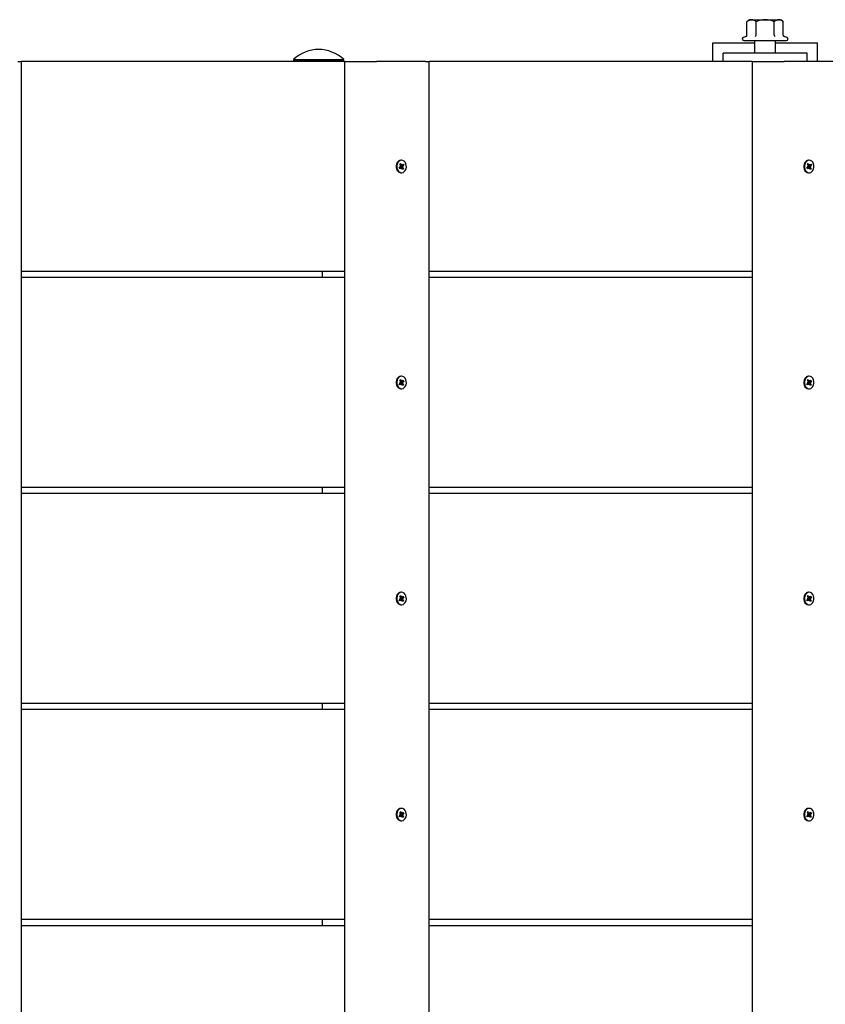
# Model space of a CAD drawing. Units: millimetres. Extents: x 3.34 to 7.79, y 3.46 to 5.07.
# Drawn here: x 6.93 to 7.31, y 4.6 to 5.07 of the extents above; entities that cross this region are included whole.
import ezdxf

# ---------------------------------------------------------------- set-up
doc = ezdxf.new("R2010")
doc.units = ezdxf.units.MM
doc.header["$LTSCALE"] = 50
doc.linetypes.add('SLD-Сплошная', pattern=[0])

msp = doc.modelspace()

# ---------------------------------------------------------------- linework, layer by layer
at = {"color": 7, "linetype": 'SLD-Сплошная', "lineweight": 25}
for p, q in [((7.275969342942417, 5.067484462375635), (7.274809078927221, 5.066484475250238)), ((7.274809078927221, 5.06006207477569), (7.274809078927221, 5.066484475250238)), ((7.275969342942417, 5.067484462375635), (7.276974158044042, 5.067484462375635)), ((7.276974158044042, 5.067484462375635), (7.283469276185215, 5.067484462375635)), ((7.279139237160863, 5.06006207477569), (7.279139237160863, 5.066484475250238)), ((7.283469276185215, 5.067484462375635), (7.289964513535679, 5.067484462375635)), ((7.287799434418858, 5.06006207477569), (7.287799434418858, 5.066484475250238)), ((7.289964513535679, 5.067484462375635), (7.290969328637304, 5.067484462375635)), ((7.2921295926525, 5.066484475250238), (7.290969328637304, 5.067484462375635)), ((7.2921295926525, 5.06006207477569), (7.2921295926525, 5.066484475250238)), ((7.258469300027073, 5.04748448144912), (7.258469300027073, 5.056484454984658)), ((7.258469300027073, 5.056484454984658), (7.278469280953587, 5.056484454984658)), ((7.274321393723667, 5.05943700086593), (7.273078160042942, 5.058984482402796)), ((7.273342566247167, 5.057484471912377), (7.293595986123265, 5.057484471912377)), ((7.278469280953587, 5.057484471912377), (7.278469280953587, 5.05148445975303)), ((7.288469271416845, 5.05148445975303), (7.288469271416845, 5.057484471912377)), ((7.288469271416845, 5.056484454984658), (7.308469252343358, 5.056484454984658)), ((7.293860511536779, 5.058984482402796), (7.292617158646763, 5.05943700086593)), ((7.308469252343358, 5.04748448144912), (7.308469252343358, 5.056484454984658)), ((6.927238778824986, 5.04748448144912), (6.929092125649632, 5.04748448144912)), ((6.929092125649632, 4.123484456653589), (6.929092125649632, 5.04748448144912)), ((7.082997398133458, 5.04748448144912), (6.929092125649632, 5.04748448144912)), ((7.058617906327427, 5.048447275276178), (7.058617906327427, 5.047884458417886)), ((7.058617906327427, 5.048447275276178), (7.082617835755528, 5.048447275276178)), ((7.058617906327427, 5.047884458417886), (7.059017853493871, 5.04748448144912)), ((7.058617906327427, 5.047884458417886), (7.082617835755528, 5.047884458417886)), ((7.082217888589085, 5.04748448144912), (7.082617835755528, 5.047884458417886)), ((7.082617835755528, 5.047884458417886), (7.082617835755528, 5.048447275276178)), ((7.082997398133458, 5.04748448144912), (7.082997398133458, 4.123484456653589)), ((7.082997398133458, 5.04748448144912), (7.091178612466038, 5.04748448144912)), ((7.091178612466038, 5.04748448144912), (7.098210887665929, 5.04748448144912)), ((7.121525244469823, 5.04748448144912), (7.098210887665929, 5.04748448144912)), ((7.121525244469823, 5.04748448144912), (7.123378710503758, 5.04748448144912)), ((7.123378710503758, 4.123484456653589), (7.123378710503758, 5.04748448144912)), ((7.277283863778294, 5.04748448144912), (7.123378710503758, 5.04748448144912)), ((7.263469295258703, 5.04748448144912), (7.263469295258703, 5.05148445975303)), ((7.303469257111729, 5.05148445975303), (7.263469295258703, 5.05148445975303)), ((7.277283863778294, 5.04748448144912), (7.277283863778294, 4.123484456653589)), ((7.277283863778294, 5.04748448144912), (7.285465078110875, 5.04748448144912)), ((7.285465078110875, 5.04748448144912), (7.292497353310765, 5.04748448144912)), ((7.315811710114659, 5.04748448144912), (7.292497353310765, 5.04748448144912)), ((7.303469257111729, 5.04748448144912), (7.303469257111729, 5.05148445975303)), ((7.110182718987645, 5.00043448221206), (7.109868125672521, 5.00043448221206)), ((7.304469184632481, 5.00043448221206), (7.304154591317356, 5.00043448221206)), ((7.109066204781713, 4.996929162855142), (7.109547929520788, 4.997351431961053)), ((7.109372453446568, 4.996350640172952), (7.109066204781713, 4.996929162855142)), ((7.109815196747959, 4.996842378492349), (7.109173373933018, 4.996842378492349)), ((7.109301643128576, 4.998527044172281), (7.109751181359471, 4.998921179885858)), ((7.109629826302709, 4.997907215471262), (7.109301643128576, 4.998527044172281)), ((7.109357194657506, 4.998422110195154), (7.109751181359471, 4.998921179885858)), ((7.109854178185643, 4.996772939081186), (7.109372453446568, 4.996350640172952)), ((7.109372930283726, 4.997681999320978), (7.109682874436558, 4.997711771841043)), ((7.109652952904881, 4.997508341188425), (7.109372930283726, 4.997681999320978)), ((7.109513597245397, 4.998126560564034), (7.110122160668553, 4.998126560564034)), ((7.10986538385886, 4.997091674919122), (7.109581069703282, 4.996842378492349)), ((7.109659032578648, 4.998126560564034), (7.109939770455541, 4.997596407051081)), ((7.109751181359471, 4.998921179885858), (7.110079364533604, 4.998301351184839)), ((7.109918193574131, 4.997061723585122), (7.111063914056004, 4.996441894884103)), ((7.109942512269201, 4.997361415739053), (7.110992626900853, 4.997286939735406)), ((7.110000090356053, 4.99761750709533), (7.111299233193577, 4.998039776201242)), ((7.110029177422704, 4.996442371721262), (7.11000605082053, 4.996841246004098)), ((7.110164241547764, 4.996802681798929), (7.110029177422704, 4.996442371721262)), ((7.110201315636814, 4.998166257257456), (7.110336260552586, 4.998526567335122)), ((7.110614256615818, 4.996047759170525), (7.110286073441685, 4.996667587871545)), ((7.110336260552586, 4.998526567335122), (7.110359387154759, 4.998127693052286)), ((7.110511259789646, 4.998195999975199), (7.110992984528722, 4.998618298883431)), ((7.111063914056004, 4.996441894884103), (7.110614256615818, 4.996047759170525)), ((7.110992626900853, 4.997286939735406), (7.110682563538731, 4.997257167215341)), ((7.110712604279698, 4.99746059786796), (7.110992626900853, 4.997286939735406)), ((7.110735730881871, 4.997061723585122), (7.111063914056004, 4.996441894884103)), ((7.111299233193577, 4.998039776201242), (7.110817627663793, 4.99761750709533)), ((7.110992984528722, 4.998618298883431), (7.111299233193577, 4.998039776201242)), ((7.303352670426549, 4.996929162855142), (7.303834395165623, 4.997351431961053)), ((7.303659038300695, 4.996350640172952), (7.303352670426549, 4.996929162855142)), ((7.304101662392797, 4.996842378492349), (7.303459839577855, 4.996842378492349)), ((7.303588108773412, 4.998527044172281), (7.304037647004308, 4.998921179885858)), ((7.303916291947544, 4.997907215471262), (7.303588108773412, 4.998527044172281)), ((7.303643660302342, 4.998422110195154), (7.304037647004308, 4.998921179885858)), ((7.30414064383048, 4.996772939081186), (7.303659038300695, 4.996350640172952)), ((7.303659395928563, 4.997681999320978), (7.303969340081395, 4.997711771841043)), ((7.303939418549718, 4.997508341188425), (7.303659395928563, 4.997681999320978)), ((7.303800182099522, 4.998126560564034), (7.30440874552268, 4.998126560564034)), ((7.304151968712986, 4.997091674919122), (7.303867535348118, 4.996842378492349)), ((7.303945617432775, 4.998126560564034), (7.304226236100376, 4.997596407051081)), ((7.304037647004308, 4.998921179885858), (7.304365830178441, 4.998301351184839)), ((7.304204659218969, 4.997061723585122), (7.305350379700841, 4.996441894884103)), ((7.304228977914036, 4.997361415739053), (7.30527909254569, 4.997286939735406)), ((7.30428655600089, 4.99761750709533), (7.305585818047704, 4.998039776201242)), ((7.304315762276829, 4.996442371721262), (7.304292635674657, 4.996841246004098)), ((7.304450707192601, 4.996802681798929), (7.304315762276829, 4.996442371721262)), ((7.304487781281652, 4.998166257257456), (7.304622726197422, 4.998526567335122)), ((7.304900841469944, 4.996047759170525), (7.304572658295812, 4.996667587871545)), ((7.304622726197422, 4.998526567335122), (7.304645852799596, 4.998127693052286)), ((7.304797725434484, 4.998195999975199), (7.305279450173558, 4.998618298883431)), ((7.305350379700841, 4.996441894884103), (7.304900841469944, 4.996047759170525)), ((7.30527909254569, 4.997286939735406), (7.304969148392858, 4.997257167215341)), ((7.304999069924534, 4.99746059786796), (7.30527909254569, 4.997286939735406)), ((7.305022196526707, 4.997061723585122), (7.305350379700841, 4.996441894884103)), ((7.305585818047704, 4.998039776201242), (7.305104093308628, 4.99761750709533)), ((7.305279450173558, 4.998618298883431), (7.305585818047704, 4.998039776201242)), ((7.109868125672521, 4.994534456844323), (7.110182718987645, 4.994534456844323)), ((7.304154591317356, 4.994534456844323), (7.304469184632481, 4.994534456844323)), ((7.082997398133458, 4.947484457607263), (6.929092125649632, 4.947484457607263)), ((7.082997398133458, 4.94448446642875), (6.929092125649632, 4.94448446642875)), ((7.072332219834508, 4.947484457607263), (7.072332219834508, 4.94448446642875)), ((7.277283863778294, 4.947484457607263), (7.123378710503758, 4.947484457607263)), ((7.277283863778294, 4.94448446642875), (7.123378710503758, 4.94448446642875)), ((7.110182718987645, 4.89743446719169), (7.109868125672521, 4.89743446719169)), ((7.304469184632481, 4.89743446719169), (7.304154591317356, 4.89743446719169)), ((7.109066204781713, 4.893929147834772), (7.109547929520788, 4.894351446743006)), ((7.109372453446568, 4.893350654954904), (7.109066204781713, 4.893929147834772)), ((7.109815196747959, 4.893842363471979), (7.109173373933018, 4.893842363471979)), ((7.109301643128576, 4.895527029151911), (7.109751181359471, 4.895921164865488)), ((7.109629826302709, 4.894907230253214), (7.109301643128576, 4.895527029151911)), ((7.109357194657506, 4.895422095174784), (7.109751181359471, 4.895921164865488)), ((7.109854178185643, 4.893772924060815), (7.109372453446568, 4.893350654954904)), ((7.109372930283726, 4.894682014102929), (7.109682874436558, 4.894711756820672)), ((7.109652952904881, 4.894508326168054), (7.109372930283726, 4.894682014102929)), ((7.109513597245397, 4.895126575345986), (7.110122160668553, 4.895126575345986)), ((7.10986538385886, 4.894091689701074), (7.109581069703282, 4.893842363471979)), ((7.109659032578648, 4.895126575345986), (7.109939770455541, 4.89459639203071)), ((7.109751181359471, 4.895921164865488), (7.110079364533604, 4.895301365966791)), ((7.109918193574131, 4.894061708564752), (7.111063914056004, 4.893441879863733)), ((7.109942512269201, 4.894361430521005), (7.110992626900853, 4.894286924715035)), ((7.110000090356053, 4.894617492074961), (7.111299233193577, 4.895039790983194)), ((7.110029177422704, 4.893442356700891), (7.11000605082053, 4.89384126078605)), ((7.110164241547764, 4.89380269658088), (7.110029177422704, 4.893442356700891)), ((7.110201315636814, 4.895166242237084), (7.110336260552586, 4.895526582117074)), ((7.110614256615818, 4.893047773952477), (7.110286073441685, 4.893667572851175)), ((7.110336260552586, 4.895526582117074), (7.110359387154759, 4.895127678031916)), ((7.110511259789646, 4.89519601475715), (7.110992984528722, 4.895618283863061)), ((7.111063914056004, 4.893441879863733), (7.110614256615818, 4.893047773952477)), ((7.110992626900853, 4.894286924715035), (7.110682563538731, 4.894257181997292)), ((7.110712604279698, 4.894460612649911), (7.110992626900853, 4.894286924715035)), ((7.110735730881871, 4.894061708564752), (7.111063914056004, 4.893441879863733)), ((7.111299233193577, 4.895039790983194), (7.110817627663793, 4.894617492074961)), ((7.110992984528722, 4.895618283863061), (7.111299233193577, 4.895039790983194)), ((7.303352670426549, 4.893929147834772), (7.303834395165623, 4.894351446743006)), ((7.303659038300695, 4.893350654954904), (7.303352670426549, 4.893929147834772)), ((7.304101662392797, 4.893842363471979), (7.303459839577855, 4.893842363471979)), ((7.303588108773412, 4.895527029151911), (7.304037647004308, 4.895921164865488)), ((7.303916291947544, 4.894907230253214), (7.303588108773412, 4.895527029151911)), ((7.303643660302342, 4.895422095174784), (7.304037647004308, 4.895921164865488)), ((7.30414064383048, 4.893772924060815), (7.303659038300695, 4.893350654954904)), ((7.303659395928563, 4.894682014102929), (7.303969340081395, 4.894711756820672)), ((7.303939418549718, 4.894508326168054), (7.303659395928563, 4.894682014102929)), ((7.303800182099522, 4.895126575345986), (7.30440874552268, 4.895126575345986)), ((7.304151968712986, 4.894091689701074), (7.303867535348118, 4.893842363471979)), ((7.303945617432775, 4.895126575345986), (7.304226236100376, 4.89459639203071)), ((7.304037647004308, 4.895921164865488), (7.304365830178441, 4.895301365966791)), ((7.304204659218969, 4.894061708564752), (7.305350379700841, 4.893441879863733)), ((7.304228977914036, 4.894361430521005), (7.30527909254569, 4.894286924715035)), ((7.30428655600089, 4.894617492074961), (7.305585818047704, 4.895039790983194)), ((7.304315762276829, 4.893442356700891), (7.304292635674657, 4.89384126078605)), ((7.304450707192601, 4.89380269658088), (7.304315762276829, 4.893442356700891)), ((7.304487781281652, 4.895166242237084), (7.304622726197422, 4.895526582117074)), ((7.304900841469944, 4.893047773952477), (7.304572658295812, 4.893667572851175)), ((7.304622726197422, 4.895526582117074), (7.304645852799596, 4.895127678031916)), ((7.304797725434484, 4.89519601475715), (7.305279450173558, 4.895618283863061)), ((7.305350379700841, 4.893441879863733), (7.304900841469944, 4.893047773952477)), ((7.30527909254569, 4.894286924715035), (7.304969148392858, 4.894257181997292)), ((7.304999069924534, 4.894460612649911), (7.30527909254569, 4.894286924715035)), ((7.305022196526707, 4.894061708564752), (7.305350379700841, 4.893441879863733)), ((7.305585818047704, 4.895039790983194), (7.305104093308628, 4.894617492074961)), ((7.305279450173558, 4.895618283863061), (7.305585818047704, 4.895039790983194)), ((7.109868125672521, 4.891534471626276), (7.110182718987645, 4.891534471626276)), ((7.304154591317356, 4.891534471626276), (7.304469184632481, 4.891534471626276)), ((7.082997398133458, 4.844484472389214), (6.929092125649632, 4.844484472389214)), ((7.082997398133458, 4.841484481210703), (6.929092125649632, 4.841484481210703)), ((7.072332219834508, 4.844484472389214), (7.072332219834508, 4.841484481210703)), ((7.277283863778294, 4.844484472389214), (7.123378710503758, 4.844484472389214)), ((7.277283863778294, 4.841484481210703), (7.123378710503758, 4.841484481210703)), ((7.110182718987645, 4.794434467072481), (7.109868125672521, 4.794434467072481)), ((7.304469184632481, 4.794434467072481), (7.304154591317356, 4.794434467072481)), ((7.109066204781713, 4.790929147715562), (7.109547929520788, 4.791351431722635)), ((7.109372453446568, 4.790350654835695), (7.109066204781713, 4.790929147715562)), ((7.109815196747959, 4.79084236335277), (7.109173373933018, 4.79084236335277)), ((7.109301643128576, 4.792527043933862), (7.109751181359471, 4.792921179647439)), ((7.109629826302709, 4.791907230134004), (7.109301643128576, 4.792527043933862)), ((7.109357194657506, 4.792422095055573), (7.109751181359471, 4.792921179647439)), ((7.109854178185643, 4.790772938842768), (7.109372453446568, 4.790350654835695)), ((7.109372930283726, 4.791681999082559), (7.109682874436558, 4.791711771602624)), ((7.109652952904881, 4.791508326048845), (7.109372930283726, 4.791681999082559)), ((7.109513597245397, 4.792126575226777), (7.110122160668553, 4.792126575226777)), ((7.10986538385886, 4.791091674680704), (7.109581069703282, 4.79084236335277)), ((7.109659032578648, 4.792126575226777), (7.109939770455541, 4.791596406812661)), ((7.109751181359471, 4.792921179647439), (7.110079364533604, 4.79230135094642)), ((7.109918193574131, 4.791061708445542), (7.111063914056004, 4.790441894645685)), ((7.109942512269201, 4.791361430401795), (7.110992626900853, 4.791286939496988)), ((7.110000090356053, 4.791617506856912), (7.111299233193577, 4.792039790863985)), ((7.110029177422704, 4.790442371482842), (7.11000605082053, 4.79084126066684)), ((7.110164241547764, 4.790802696461672), (7.110029177422704, 4.790442371482842)), ((7.110201315636814, 4.792166242117876), (7.110336260552586, 4.792526567096704)), ((7.110614256615818, 4.790047758932108), (7.110286073441685, 4.790667587633127)), ((7.110336260552586, 4.792526567096704), (7.110359387154759, 4.792127677912706)), ((7.110511259789646, 4.79219599973678), (7.110992984528722, 4.792618283743852)), ((7.111063914056004, 4.790441894645685), (7.110614256615818, 4.790047758932108)), ((7.110992626900853, 4.791286939496988), (7.110682563538731, 4.791257166976923)), ((7.110712604279698, 4.791460612530702), (7.110992626900853, 4.791286939496988)), ((7.110735730881871, 4.791061708445542), (7.111063914056004, 4.790441894645685)), ((7.111299233193577, 4.792039790863985), (7.110817627663793, 4.791617506856912)), ((7.110992984528722, 4.792618283743852), (7.111299233193577, 4.792039790863985)), ((7.303352670426549, 4.790929147715562), (7.303834395165623, 4.791351431722635)), ((7.303659038300695, 4.790350654835695), (7.303352670426549, 4.790929147715562)), ((7.304101662392797, 4.79084236335277), (7.303459839577855, 4.79084236335277)), ((7.303588108773412, 4.792527043933862), (7.304037647004308, 4.792921179647439)), ((7.303916291947544, 4.791907230134004), (7.303588108773412, 4.792527043933862)), ((7.303643660302342, 4.792422095055573), (7.304037647004308, 4.792921179647439)), ((7.30414064383048, 4.790772938842768), (7.303659038300695, 4.790350654835695)), ((7.303659395928563, 4.791681999082559), (7.303969340081395, 4.791711771602624)), ((7.303939418549718, 4.791508326048845), (7.303659395928563, 4.791681999082559)), ((7.303800182099522, 4.792126575226777), (7.30440874552268, 4.792126575226777)), ((7.304151968712986, 4.791091674680704), (7.303867535348118, 4.79084236335277)), ((7.303945617432775, 4.792126575226777), (7.304226236100376, 4.791596406812661)), ((7.304037647004308, 4.792921179647439), (7.304365830178441, 4.79230135094642)), ((7.304204659218969, 4.791061708445542), (7.305350379700841, 4.790441894645685)), ((7.304228977914036, 4.791361430401795), (7.30527909254569, 4.791286939496988)), ((7.30428655600089, 4.791617506856912), (7.305585818047704, 4.792039790863985)), ((7.304315762276829, 4.790442371482842), (7.304292635674657, 4.79084126066684)), ((7.304450707192601, 4.790802696461672), (7.304315762276829, 4.790442371482842)), ((7.304487781281652, 4.792166242117876), (7.304622726197422, 4.792526567096704)), ((7.304900841469944, 4.790047758932108), (7.304572658295812, 4.790667587633127)), ((7.304622726197422, 4.792526567096704), (7.304645852799596, 4.792127677912706)), ((7.304797725434484, 4.79219599973678), (7.305279450173558, 4.792618283743852)), ((7.305350379700841, 4.790441894645685), (7.304900841469944, 4.790047758932108)), ((7.30527909254569, 4.791286939496988), (7.304969148392858, 4.791257166976923)), ((7.304999069924534, 4.791460612530702), (7.30527909254569, 4.791286939496988)), ((7.305022196526707, 4.791061708445542), (7.305350379700841, 4.790441894645685)), ((7.305585818047704, 4.792039790863985), (7.305104093308628, 4.791617506856912)), ((7.305279450173558, 4.792618283743852), (7.305585818047704, 4.792039790863985)), ((7.109868125672521, 4.788534471507066), (7.110182718987645, 4.788534471507066)), ((7.304154591317356, 4.788534471507066), (7.304469184632481, 4.788534471507066)), ((7.082997398133458, 4.741484472270006), (6.929092125649632, 4.741484472270006)), ((7.082997398133458, 4.738484466190332), (6.929092125649632, 4.738484466190332)), ((7.072332219834508, 4.741484472270006), (7.072332219834508, 4.738484466190332)), ((7.277283863778294, 4.741484472270006), (7.123378710503758, 4.741484472270006)), ((7.277283863778294, 4.738484466190332), (7.123378710503758, 4.738484466190332)), ((7.110182718987645, 4.691434466953271), (7.109868125672521, 4.691434466953271)), ((7.304469184632481, 4.691434466953271), (7.304154591317356, 4.691434466953271)), ((7.109066204781713, 4.687929155046933), (7.109547929520788, 4.688351431603426)), ((7.109372453446568, 4.687350654716486), (7.109066204781713, 4.687929155046933)), ((7.109815196747959, 4.68784236323356), (7.109173373933018, 4.68784236323356)), ((7.109301643128576, 4.689527043814653), (7.109751181359471, 4.68992117207765)), ((7.109629826302709, 4.688907222564214), (7.109301643128576, 4.689527043814653)), ((7.109357194657506, 4.689422094936364), (7.109751181359471, 4.68992117207765)), ((7.109854178185643, 4.687772938723557), (7.109372453446568, 4.687350654716486)), ((7.109372930283726, 4.68868200641393), (7.109682874436558, 4.688711764032835)), ((7.109652952904881, 4.688508333380216), (7.109372930283726, 4.68868200641393)), ((7.109513597245397, 4.689126575107569), (7.110122160668553, 4.689126575107569)), ((7.10986538385886, 4.688091674561494), (7.109581069703282, 4.68784236323356)), ((7.109659032578648, 4.689126575107569), (7.109939770455541, 4.688596406693453)), ((7.109751181359471, 4.68992117207765), (7.110079364533604, 4.689301358277791)), ((7.109918193574131, 4.688061715776914), (7.111063914056004, 4.687441894526476)), ((7.109942512269201, 4.688361430282587), (7.110992626900853, 4.688286931927197)), ((7.110000090356053, 4.688617506737703), (7.111299233193577, 4.689039783294194)), ((7.110029177422704, 4.687442363913053), (7.11000605082053, 4.687841260547632)), ((7.110164241547764, 4.687802696342462), (7.110029177422704, 4.687442363913053)), ((7.110201315636814, 4.689166241998667), (7.110336260552586, 4.689526574428076)), ((7.110614256615818, 4.687047766263479), (7.110286073441685, 4.687667580063336)), ((7.110336260552586, 4.689526574428076), (7.110359387154759, 4.689127677793496)), ((7.110511259789646, 4.68919599961757), (7.110992984528722, 4.689618283624643)), ((7.111063914056004, 4.687441894526476), (7.110614256615818, 4.687047766263479)), ((7.110992626900853, 4.688286931927197), (7.110682563538731, 4.688257174308294)), ((7.110712604279698, 4.688460604960913), (7.110992626900853, 4.688286931927197)), ((7.110735730881871, 4.688061715776914), (7.111063914056004, 4.687441894526476)), ((7.111299233193577, 4.689039783294194), (7.110817627663793, 4.688617506737703)), ((7.110992984528722, 4.689618283624643), (7.111299233193577, 4.689039783294194)), ((7.303352670426549, 4.687929155046933), (7.303834395165623, 4.688351431603426)), ((7.303659038300695, 4.687350654716486), (7.303352670426549, 4.687929155046933)), ((7.304101662392797, 4.68784236323356), (7.303459839577855, 4.68784236323356)), ((7.303588108773412, 4.689527043814653), (7.304037647004308, 4.68992117207765)), ((7.303916291947544, 4.688907222564214), (7.303588108773412, 4.689527043814653)), ((7.303643660302342, 4.689422094936364), (7.304037647004308, 4.68992117207765)), ((7.30414064383048, 4.687772938723557), (7.303659038300695, 4.687350654716486)), ((7.303659395928563, 4.68868200641393), (7.303969340081395, 4.688711764032835)), ((7.303939418549718, 4.688508333380216), (7.303659395928563, 4.68868200641393)), ((7.303800182099522, 4.689126575107569), (7.30440874552268, 4.689126575107569)), ((7.304151968712986, 4.688091674561494), (7.303867535348118, 4.68784236323356)), ((7.303945617432775, 4.689126575107569), (7.304226236100376, 4.688596406693453)), ((7.304037647004308, 4.68992117207765), (7.304365830178441, 4.689301358277791)), ((7.304204659218969, 4.688061715776914), (7.305350379700841, 4.687441894526476)), ((7.304228977914036, 4.688361430282587), (7.30527909254569, 4.688286931927197)), ((7.30428655600089, 4.688617506737703), (7.305585818047704, 4.689039783294194)), ((7.304315762276829, 4.687442363913053), (7.304292635674657, 4.687841260547632)), ((7.304450707192601, 4.687802696342462), (7.304315762276829, 4.687442363913053)), ((7.304487781281652, 4.689166241998667), (7.304622726197422, 4.689526574428076)), ((7.304900841469944, 4.687047766263479), (7.304572658295812, 4.687667580063336)), ((7.304622726197422, 4.689526574428076), (7.304645852799596, 4.689127677793496)), ((7.304797725434484, 4.68919599961757), (7.305279450173558, 4.689618283624643)), ((7.305350379700841, 4.687441894526476), (7.304900841469944, 4.687047766263479)), ((7.30527909254569, 4.688286931927197), (7.304969148392858, 4.688257174308294)), ((7.304999069924534, 4.688460604960913), (7.30527909254569, 4.688286931927197)), ((7.305022196526707, 4.688061715776914), (7.305350379700841, 4.687441894526476)), ((7.305585818047704, 4.689039783294194), (7.305104093308628, 4.688617506737703)), ((7.305279450173558, 4.689618283624643), (7.305585818047704, 4.689039783294194)), ((7.109868125672521, 4.685534471387856), (7.110182718987645, 4.685534471387856)), ((7.304154591317356, 4.685534471387856), (7.304469184632481, 4.685534471387856)), ((7.082997398133458, 4.638484468425506), (6.929092125649632, 4.638484468425506)), ((7.082997398133458, 4.635484469796413), (6.929092125649632, 4.635484469796413)), ((7.072332219834508, 4.638484468425506), (7.072332219834508, 4.635484469796413)), ((7.277283863778294, 4.638484468425506), (7.123378710503758, 4.638484468425506)), ((7.277283863778294, 4.635484469796413), (7.123378710503758, 4.635484469796413))]:
    msp.add_line(p, q, dxfattribs=at)
at = {"color": 7, "linetype": 'SLD-Сплошная', "lineweight": 25, "flags": 128}
for points in [[(7.10889192080039, 4.999922418708795), (7.108410434479893, 4.999355727548592), (7.108072476144017, 4.998637402172082), (7.107905583138646, 4.997825706119531), (7.107923106904209, 4.996986353511804), (7.108123616929235, 4.99618735324859), (7.10849113916892, 4.995493435974114), (7.108995513673008, 4.994960808868401), (7.109596209283055, 4.994632655496591), (7.110244350190342, 4.99453552972793), (7.11088748430747, 4.994677299375528), (7.1114735171749, 4.995046520347588), (7.111955122704686, 4.99561321150779), (7.112292961831273, 4.996331536884301), (7.112459974045933, 4.997143232936853), (7.112442450280369, 4.997982585544579), (7.112241821046056, 4.998781585807794), (7.11187441801566, 4.99947550308227), (7.111369924302282, 5.00000810038566), (7.110769347901524, 5.000336283559792), (7.110121206994237, 5.000433409328455), (7.10947795366782, 5.000291639680856), (7.10889192080039, 4.999922418708795)], [(7.303178386445225, 4.999922418708795), (7.30269690012473, 4.999355727548592), (7.302358941788853, 4.998637402172082), (7.302192048783482, 4.997825706119531), (7.302209572549046, 4.996986353511804), (7.30241020178336, 4.99618735324859), (7.302777604813755, 4.995493435974114), (7.303281979317846, 4.994960808868401), (7.303882674927892, 4.994632655496591), (7.30453081583518, 4.99453552972793), (7.305173949952305, 4.994677299375528), (7.305760102029027, 4.995046520347588), (7.306241588349523, 4.99561321150779), (7.306579427476109, 4.996331536884301), (7.30674643969077, 4.997143232936853), (7.306728915925206, 4.997982585544579), (7.306528286690892, 4.998781585807794), (7.306160883660497, 4.99947550308227), (7.305656389947118, 5.00000810038566), (7.30505581354636, 5.000336283559792), (7.304407672639074, 5.000433409328455), (7.303764538521946, 5.000291639680856), (7.303178386445225, 4.999922418708795)], [(7.108577208275975, 4.999922418708795), (7.108095721955479, 4.999355727548592), (7.107757882828893, 4.998637402172082), (7.107590870614231, 4.997825706119531), (7.107608394379795, 4.996986353511804), (7.107809023614109, 4.99618735324859), (7.108176426644505, 4.995493435974114), (7.108680920357885, 4.994960808868401), (7.109281496758641, 4.994632655496591), (7.109868125672521, 4.994534456844323)], [(7.109173373933018, 4.996842378492349), (7.109123425240696, 4.996837163085932), (7.109115795846166, 4.996835464353556)], [(7.302863793130101, 4.999922418708795), (7.302382306809606, 4.999355727548592), (7.302044348473729, 4.998637402172082), (7.301877336259069, 4.997825706119531), (7.301894860024633, 4.996986353511804), (7.302095489258946, 4.99618735324859), (7.302462892289341, 4.995493435974114), (7.30296738600272, 4.994960808868401), (7.303567962403477, 4.994632655496591), (7.304154591317356, 4.994534456844323)], [(7.303459839577855, 4.996842378492349), (7.303409890885533, 4.996837163085932), (7.303402261491001, 4.996835464353556)], [(7.108577208275975, 4.896922433490747), (7.108095721955479, 4.896355712528223), (7.107757882828893, 4.895637416954035), (7.107590870614231, 4.894825720901482), (7.107608394379795, 4.893986338491434), (7.107809023614109, 4.893187338228219), (7.108176426644505, 4.892493450756066), (7.108680920357885, 4.891960823650353), (7.109281496758641, 4.891632670278543), (7.109868125672521, 4.891534471626276)], [(7.10889192080039, 4.896922433490747), (7.108410434479893, 4.896355712528223), (7.108072476144017, 4.895637416954035), (7.107905583138646, 4.894825720901482), (7.107923106904209, 4.893986338491434), (7.108123616929235, 4.893187338228219), (7.10849113916892, 4.892493450756066), (7.108995513673008, 4.891960823650353), (7.109596209283055, 4.891632670278543), (7.110244350190342, 4.891535544509881), (7.11088748430747, 4.89167731415748), (7.1114735171749, 4.892046505327218), (7.111955122704686, 4.892613226289743), (7.112292961831273, 4.893331521863931), (7.112459974045933, 4.894143217916482), (7.112442450280369, 4.894982600326532), (7.112241821046056, 4.895781600589745), (7.11187441801566, 4.896475488061899), (7.111369924302282, 4.897008115167612), (7.110769347901524, 4.897336268539423), (7.110121206994237, 4.897433394308083), (7.10947795366782, 4.897291624660485), (7.10889192080039, 4.896922433490747)], [(7.302863793130101, 4.896922433490747), (7.302382306809606, 4.896355712528223), (7.302044348473729, 4.895637416954035), (7.301877336259069, 4.894825720901482), (7.301894860024633, 4.893986338491434), (7.302095489258946, 4.893187338228219), (7.302462892289341, 4.892493450756066), (7.30296738600272, 4.891960823650353), (7.303567962403477, 4.891632670278543), (7.304154591317356, 4.891534471626276)], [(7.303178386445225, 4.896922433490747), (7.30269690012473, 4.896355712528223), (7.302358941788853, 4.895637416954035), (7.302192048783482, 4.894825720901482), (7.302209572549046, 4.893986338491434), (7.30241020178336, 4.893187338228219), (7.302777604813755, 4.892493450756066), (7.303281979317846, 4.891960823650353), (7.303882674927892, 4.891632670278543), (7.30453081583518, 4.891535544509881), (7.305173949952305, 4.89167731415748), (7.305760102029027, 4.892046505327218), (7.306241588349523, 4.892613226289743), (7.306579427476109, 4.893331521863931), (7.30674643969077, 4.894143217916482), (7.306728915925206, 4.894982600326532), (7.306528286690892, 4.895781600589745), (7.306160883660497, 4.896475488061899), (7.305656389947118, 4.897008115167612), (7.30505581354636, 4.897336268539423), (7.304407672639074, 4.897433394308083), (7.303764538521946, 4.897291624660485), (7.303178386445225, 4.896922433490747)], [(7.109173373933018, 4.893842363471979), (7.109123425240696, 4.893837177867884), (7.109115795846166, 4.893835449333184)], [(7.303459839577855, 4.893842363471979), (7.303409890885533, 4.893837177867884), (7.303402261491001, 4.893835449333184)], [(7.108577208275975, 4.793922433371538), (7.108095721955479, 4.793355727310175), (7.107757882828893, 4.792637416834824), (7.107590870614231, 4.791825705881113), (7.107608394379795, 4.790986353273386), (7.107809023614109, 4.790187353010171), (7.108176426644505, 4.789493435735697), (7.108680920357885, 4.788960823531144), (7.109281496758641, 4.788632655258172), (7.109868125672521, 4.788534471507066)], [(7.10889192080039, 4.793922433371538), (7.108410434479893, 4.793355727310175), (7.108072476144017, 4.792637416834824), (7.107905583138646, 4.791825705881113), (7.107923106904209, 4.790986353273386), (7.108123616929235, 4.790187353010171), (7.10849113916892, 4.789493435735697), (7.108995513673008, 4.788960823531144), (7.109596209283055, 4.788632655258172), (7.110244350190342, 4.788535529489511), (7.11088748430747, 4.788677314038271), (7.1114735171749, 4.789046505208009), (7.111955122704686, 4.789613211269373), (7.112292961831273, 4.790331521744721), (7.112459974045933, 4.791143232698435), (7.112442450280369, 4.791982585306162), (7.112241821046056, 4.792781585569375), (7.11187441801566, 4.79347550284385), (7.111369924302282, 4.794008115048403), (7.110769347901524, 4.794336283321375), (7.110121206994237, 4.794433409090036), (7.10947795366782, 4.794291624541276), (7.10889192080039, 4.793922433371538)], [(7.302863793130101, 4.793922433371538), (7.302382306809606, 4.793355727310175), (7.302044348473729, 4.792637416834824), (7.301877336259069, 4.791825705881113), (7.301894860024633, 4.790986353273386), (7.302095489258946, 4.790187353010171), (7.302462892289341, 4.789493435735697), (7.30296738600272, 4.788960823531144), (7.303567962403477, 4.788632655258172), (7.304154591317356, 4.788534471507066)], [(7.303178386445225, 4.793922433371538), (7.30269690012473, 4.793355727310175), (7.302358941788853, 4.792637416834824), (7.302192048783482, 4.791825705881113), (7.302209572549046, 4.790986353273386), (7.30241020178336, 4.790187353010171), (7.302777604813755, 4.789493435735697), (7.303281979317846, 4.788960823531144), (7.303882674927892, 4.788632655258172), (7.30453081583518, 4.788535529489511), (7.305173949952305, 4.788677314038271), (7.305760102029027, 4.789046505208009), (7.306241588349523, 4.789613211269373), (7.306579427476109, 4.790331521744721), (7.30674643969077, 4.791143232698435), (7.306728915925206, 4.791982585306162), (7.306528286690892, 4.792781585569375), (7.306160883660497, 4.79347550284385), (7.305656389947118, 4.794008115048403), (7.30505581354636, 4.794336283321375), (7.304407672639074, 4.794433409090036), (7.303764538521946, 4.794291624541276), (7.303178386445225, 4.793922433371538)], [(7.109173373933018, 4.79084236335277), (7.109123425240696, 4.790837177748674), (7.109115795846166, 4.790835449213975)], [(7.303459839577855, 4.79084236335277), (7.303409890885533, 4.790837177748674), (7.303402261491001, 4.790835449213975)], [(7.108577208275975, 4.690922425801747), (7.108095721955479, 4.690355719740384), (7.107757882828893, 4.689637416715615), (7.107590870614231, 4.688825705761903), (7.107608394379795, 4.687986353154177), (7.107809023614109, 4.687187352890962), (7.108176426644505, 4.686493435616487), (7.108680920357885, 4.685960823411936), (7.109281496758641, 4.685632662589543), (7.109868125672521, 4.685534471387856)], [(7.10889192080039, 4.690922425801747), (7.108410434479893, 4.690355719740384), (7.108072476144017, 4.689637416715615), (7.107905583138646, 4.688825705761903), (7.107923106904209, 4.687986353154177), (7.108123616929235, 4.687187352890962), (7.10849113916892, 4.686493435616487), (7.108995513673008, 4.685960823411936), (7.109596209283055, 4.685632662589543), (7.110244350190342, 4.685535536820882), (7.11088748430747, 4.685677313919061), (7.1114735171749, 4.68604651253938), (7.111955122704686, 4.686613218600744), (7.112292961831273, 4.687331521625512), (7.112459974045933, 4.688143232579224), (7.112442450280369, 4.688982585186952), (7.112241821046056, 4.689781585450166), (7.11187441801566, 4.690475502724642), (7.111369924302282, 4.691008114929193), (7.110769347901524, 4.691336275751584), (7.110121206994237, 4.691433401520246), (7.10947795366782, 4.691291624422067), (7.10889192080039, 4.690922425801747)], [(7.302863793130101, 4.690922425801747), (7.302382306809606, 4.690355719740384), (7.302044348473729, 4.689637416715615), (7.301877336259069, 4.688825705761903), (7.301894860024633, 4.687986353154177), (7.302095489258946, 4.687187352890962), (7.302462892289341, 4.686493435616487), (7.30296738600272, 4.685960823411936), (7.303567962403477, 4.685632662589543), (7.304154591317356, 4.685534471387856)], [(7.303178386445225, 4.690922425801747), (7.30269690012473, 4.690355719740384), (7.302358941788853, 4.689637416715615), (7.302192048783482, 4.688825705761903), (7.302209572549046, 4.687986353154177), (7.30241020178336, 4.687187352890962), (7.302777604813755, 4.686493435616487), (7.303281979317846, 4.685960823411936), (7.303882674927892, 4.685632662589543), (7.30453081583518, 4.685535536820882), (7.305173949952305, 4.685677313919061), (7.305760102029027, 4.68604651253938), (7.306241588349523, 4.686613218600744), (7.306579427476109, 4.687331521625512), (7.30674643969077, 4.688143232579224), (7.306728915925206, 4.688982585186952), (7.306528286690892, 4.689781585450166), (7.306160883660497, 4.690475502724642), (7.305656389947118, 4.691008114929193), (7.30505581354636, 4.691336275751584), (7.304407672639074, 4.691433401520246), (7.303764538521946, 4.691291624422067), (7.303178386445225, 4.690922425801747)], [(7.109173373933018, 4.68784236323356), (7.109123425240696, 4.687837170178883), (7.109115795846166, 4.687835456545346)], [(7.303459839577855, 4.68784236323356), (7.303409890885533, 4.687837170178883), (7.303402261491001, 4.687835456545346)]]:
    msp.add_lwpolyline(points, dxfattribs=at)
at = {"color": 7, "linetype": 'SLD-Сплошная', "lineweight": 25}
for centre, radius, start, end in [((7.277331305893149, 5.063867391541036), 0.003634660370464976, 95.63907929087154, 133.9426064389375), ((7.276835535680524, 5.064340522597755), 0.003146994357574687, 42.94296039817254, 87.47535387200388), ((7.283687530048169, 5.056664669229598), 0.01082199420031876, 91.1555978347634, 114.8524131487005), ((7.283198649047312, 5.056437339529202), 0.01105043719641683, 65.39600463619567, 88.5966760456788), ((7.290321661384795, 5.063867391541018), 0.00363466037048457, 95.63907929098197, 133.9426064388343), ((7.289825891172167, 5.064340522597764), 0.003146994357565099, 42.94296039812026, 87.47535387209368), ((7.273342623559554, 5.058257787454449), 0.0007733184030947871, 109.9999999999698, 270.0000000000008), ((7.274107717241709, 5.060106496068462), 0.0007027670063078452, 287.70103363166, 356.375967507483), ((7.278383091626757, 5.05999699883075), 0.0007589406744668362, 312.4498909643457, 4.918910343920252), ((7.288563369658581, 5.05999993916546), 0.0007664580122550927, 175.3500135540706, 227.2622175903189), ((7.292842049703283, 5.060115109839392), 0.0007144282799491059, 184.2572267080029, 251.6521861561329), ((7.293595986753365, 5.058257787454449), 0.0007733184030947871, 270.0000000000008, 70.00000000003023), ((7.070617862484596, 5.035981225042424), 0.01730324400893096, 46.09127269730429, 133.9087273026978), ((7.109884321082363, 4.998510413599337), 0.001924136772104203, 90.48226280057266, 132.7908615894218), ((7.304170720255882, 4.99851088544305), 0.001923664386634499, 90.48040133187074, 132.7963501768955), ((7.109287363924484, 4.997639437261184), 0.0003883831650328604, 312.1364321732901, 340.2727406572167), ((7.10920320618354, 4.997686499351298), 0.0004803335629455963, 3.015978951533595, 27.35523058482176), ((7.110302872494441, 4.997285046112537), 0.0004783186434846465, 139.3868257533856, 203.8455619461328), ((7.110035588301526, 4.996572583608585), 0.0002702812341733853, 96.27405716713763, 132.1589916707901), ((7.110390221460301, 4.998459375495552), 0.0003487172373890167, 206.946535391373, 237.1994462500484), ((7.109974981000732, 4.996509517913235), 0.0003489478736691395, 26.93569292642147, 57.15454872996887), ((7.110329960040396, 4.998396110060205), 0.0002700252677064403, 276.256469305934, 312.176579532293), ((7.111161448543693, 4.99728248681206), 0.0004795538863940364, 183.0265230455458, 207.4097747921468), ((7.111078193260065, 4.997329501795215), 0.0003883831649995535, 132.1364321713737, 160.2727406576856), ((7.303573829569333, 4.997639437261179), 0.0003883831650193746, 312.1364321722629, 340.2727406573376), ((7.303491943167407, 4.997687115847707), 0.0004780331907855429, 2.956513259639849, 27.41469627754166), ((7.304589273879654, 4.997285158881261), 0.0004781964579535853, 139.3920707712079, 203.8668070838116), ((7.30432196885866, 4.996572721495056), 0.0002701219125509115, 96.23417936614803, 132.1652433814343), ((7.304677316506639, 4.998459943664742), 0.0003495358455662793, 206.9828049114432, 237.1631767300138), ((7.304261171967606, 4.996508995391635), 0.000349535845576889, 26.98280491169, 57.1631767295436), ((7.304616806127778, 4.998395264189694), 0.0002691431268253094, 276.1955861734902, 312.237462664933), ((7.305444914960142, 4.997281380693098), 0.0004763823244520987, 182.9134752926041, 207.4577342434284), ((7.305364658904928, 4.997329501795199), 0.0003883831650299489, 132.1364321728035, 160.2727406567923), ((7.109884339273565, 4.895510270531123), 0.001924264968604504, 90.48277234067143, 132.7880662128294), ((7.304170738437642, 4.89551074243033), 0.001923792527005666, 90.48091085382357, 132.7935546646663), ((7.109287360426491, 4.894639479291979), 0.0003884057185089939, 312.1341180615955, 340.2649928427255), ((7.109202929040483, 4.894686442772212), 0.000480612509474679, 3.01918812552274, 27.34760472110089), ((7.110302791006548, 4.894285054519982), 0.0004782415352517972, 139.3826014393381, 203.848810217979), ((7.110035690555126, 4.893572458511001), 0.0002704314644009721, 96.2923529300596, 132.1593976801201), ((7.110390063487422, 4.895459183052499), 0.0003484825281777213, 206.9279335149023, 237.2054758660851), ((7.109975139610084, 4.893509710562427), 0.0003487124171049289, 26.9170782678029, 57.16059239087573), ((7.110329858540053, 4.895396233352336), 0.0002701738314730963, 276.2746697177299, 312.1770808926738), ((7.111161726490021, 4.894282543533047), 0.0004798336601212784, 183.0297715845182, 207.402101005002), ((7.111078196758077, 4.894329459525994), 0.0003884057184958054, 132.1341180609376, 160.2649928434271), ((7.303573826071339, 4.894639479291974), 0.0003884057184970051, 312.1341180607626, 340.2649928429346), ((7.303491664086152, 4.894687058648635), 0.000478314076871392, 2.959834724941903, 27.40695812264455), ((7.304589192452421, 4.894285167267192), 0.0004781194065466114, 139.387848998114, 203.870054312544), ((7.304322070552746, 4.893572597403413), 0.0002702710217874669, 96.25241339545373, 132.1657013897641), ((7.304677157791605, 4.895459750426571), 0.0003493000426822865, 206.9642099566193, 237.169199424544), ((7.30426133068265, 4.89350918839139), 0.0003493000426830808, 26.96420995739985, 57.16919942514748), ((7.304616704359381, 4.895395388446448), 0.0002692925873769547, 276.2139142691637, 312.2378363409401), ((7.305445192346411, 4.894281437261232), 0.0004766614768827098, 182.9167968688841, 207.4499959782055), ((7.30536466240294, 4.894329459525977), 0.0003884057185265841, 132.1341180622796, 160.2649928424111), ((7.109884100781786, 4.792510871687156), 0.001923661719367438, 90.47582007270992, 132.795018480839), ((7.304170499986638, 4.792511343428044), 0.001923189444009447, 90.47395746984806, 132.8005080486205), ((7.109287079661279, 4.791639639757175), 0.0003887242214974881, 312.1474544811658, 340.2566877162828), ((7.109203067660748, 4.791686478344597), 0.0004804729867691259, 3.017582991290821, 27.35141804325953), ((7.110302867319406, 4.791285046636805), 0.0004783142185406535, 139.3864915826912, 203.8458961165416), ((7.110035692339133, 4.790572410702459), 0.0002704790619864914, 96.29162135767605, 132.1507787095601), ((7.110390298644995, 4.792459412596259), 0.0003488029626830565, 206.9462575026623, 237.1934376271757), ((7.109974903261072, 4.790509479908395), 0.0003490342876034758, 26.93543915053754, 57.14851662477428), ((7.110329856793783, 4.792396280784708), 0.0002702212890718959, 276.2739358010296, 312.1684642675389), ((7.111161587467871, 4.791282507532), 0.0004796937235575182, 183.0281467667274, 207.4059382896203), ((7.111078477523293, 4.791329298822374), 0.0003887242214909888, 132.1474544804671, 160.2566877162189), ((7.303573545306128, 4.791639639757169), 0.0003887242214844728, 312.1474544803248, 340.2566877165705), ((7.303491803674995, 4.791687094530848), 0.0004781735849135868, 2.958173472642799, 27.41082756289019), ((7.304589268718786, 4.791285159402223), 0.0004781920456612343, 139.3917373677614, 203.8671404871606), ((7.304322072337609, 4.790572549620142), 0.0002703185967397598, 96.25168918528873, 132.1570799233042), ((7.304677394372337, 4.79245998131747), 0.0003496224271090658, 206.982548761293, 237.157146368363), ((7.304261094101903, 4.790508957262064), 0.000349622427126323, 26.98254876218354, 57.15714636795646), ((7.304616702746494, 4.792395435398047), 0.0002693395562336837, 276.2131715180367, 312.2292285501202), ((7.305445053605278, 4.791281401336904), 0.0004765218519780123, 182.9151355557381, 207.4538654788427), ((7.305364943168155, 4.791329298822357), 0.0003887242215211989, 132.1474544817099, 160.2566877151603), ((7.109884215443062, 4.689510603032284), 0.001923931201262662, 90.47916822126052, 132.7922417948232), ((7.304170614629897, 4.689511074838425), 0.001923458856851297, 90.47730618097302, 132.797730838544), ((7.109287119345586, 4.68863960683964), 0.0003886732744295639, 312.146361595197, 340.2602960008817), ((7.109203096015679, 4.688686478470435), 0.0004804442660780191, 3.016844525350223, 27.35215650940434), ((7.11030286731941, 4.688285046517596), 0.0004783142185439286, 139.3864915828875, 203.8458961164669), ((7.110035692339133, 4.687572410583254), 0.0002704790619830574, 96.29162135794553, 132.1507787104572), ((7.110390223199895, 4.689459335667382), 0.0003486975279954441, 206.9395331308024, 237.1970190294811), ((7.109974979102511, 4.687509556892205), 0.0003489283744272677, 26.92870249497344, 57.15211062560628), ((7.11032985679378, 4.689396280665505), 0.000270221289078951, 276.2739358014265, 312.1684642669462), ((7.111161559355141, 4.688282507216331), 0.000479665246153894, 183.0274120011472, 207.4066730550682), ((7.11107843783898, 4.688329331501496), 0.0003886732744149557, 132.1463615943459, 160.2602960012477), ((7.303573584990436, 4.688639606839634), 0.0003886732744154184, 312.1463615942588, 340.2602960011253), ((7.303491832029928, 4.688687094656685), 0.0004781448706574993, 2.957427887283106, 27.41157314856413), ((7.30458926871879, 4.688285159283013), 0.0004781920456655532, 139.3917373679461, 203.8671404869453), ((7.304322072337609, 4.687572549500937), 0.0002703185967361831, 96.25168918537071, 132.1570799240623), ((7.304677318215005, 4.689459903714398), 0.0003495160259435319, 206.975805570588, 237.1607465896498), ((7.304261170259221, 4.687509034626708), 0.0003495160259769476, 26.97580557171994, 57.16074658815425), ((7.30461670274649, 4.689395435278844), 0.0002693395562419297, 276.2131715188123, 312.2292285498038), ((7.30544502584167, 4.688281401133135), 0.0004764937411235664, 182.91440044996, 207.4546005847499), ((7.305364903483842, 4.688329331501479), 0.0003886732744451516, 132.1463615955889, 160.2602960001886)]:
    msp.add_arc(centre, radius, start, end, dxfattribs=at)
for centre, major_axis, ratio, start_param, end_param in [((7.109372876079531, 4.997682005671307), (0.00287092382235965, 0.0003997811494116377), 0.004608268462578766, 4.717932769118173, 4.819936279014566), ((7.110336257235457, 4.998526572349389), (0.002600609398466069, 0.0001956707203998321), 0.1341508104807144, 4.388576405054169, 4.650375792853081), ((7.110336257235457, 4.998526572349389), (0.003187344959677318, 2.729173614834934e-05), 0.1252038515996351, 4.456773499629486, 4.718572887428807), ((7.110029227662583, 4.996442365753317), (0.002567367788124386, -3.417460803767369e-05), 0.1552319259520208, 1.581870833024343, 1.656337129001114), ((7.110175097649857, 4.9972869324314), (0.0006513930564508996, -0.0002758190401204175), 0.4447332425529251, 4.412417081765191, 4.500521937931656), ((7.110175097649857, 4.9972869324314), (0.0007086545238923492, 0.0001848881409323156), 0.5005345041745506, 1.688363950267552, 1.776468806433424), ((7.110992608818509, 4.9972869324314), (0.003025135275675162, 0.0003442768779011729), 0.06731939191840344, 1.65583248448002, 1.917631872279287), ((7.110992608818509, 4.9972869324314), (0.002916896815634118, -0.0003937031370737643), 0.02423651106896361, 4.347384089068211, 4.609183476864795), ((7.110029227662583, 4.996442365753317), (0.003160123616733124, -0.0001602841270686994), 0.1159707548522533, 1.533955844556372, 1.583438764654507), ((7.303659366443774, 4.997682005671307), (0.00287092382235965, 0.0003997811494116377), 0.004608268462578766, 4.717932769118173, 4.819936279014566), ((7.3046227475997, 4.998526572349389), (0.002600609398466069, 0.0001956707203998321), 0.1341508104807144, 4.388576405054169, 4.650375792853432), ((7.3046227475997, 4.998526572349389), (0.003187344959679095, 2.729173614834934e-05), 0.1252038515995653, 4.456773499629625, 4.718572887428804), ((7.304315718026827, 4.996442365753317), (0.00256736778812261, -3.417460803767369e-05), 0.1552319259521374, 1.581870833024352, 1.65633712900118), ((7.3044615880141, 4.9972869324314), (0.000651393056452676, -0.0002758190401204175), 0.4447332425509175, 4.412417081765875, 4.500521937933868), ((7.3044615880141, 4.9972869324314), (0.0007086545238941256, 0.0001848881409323155), 0.5005345041727637, 1.688363950267455, 1.776468806433055), ((7.305279099182753, 4.9972869324314), (0.003025135275674273, 0.0003442768779011729), 0.06731939191842296, 1.655832484480039, 1.917631872279532), ((7.305279099182753, 4.9972869324314), (0.002916896815634118, -0.0003937031370737643), 0.02423651106896361, 4.347384089068842, 4.609183476864795), ((7.304315718026827, 4.996442365753317), (0.003160123616732235, -0.0001602841270686994), 0.1159707548523001, 1.533955844556359, 1.583438764654514), ((7.109372876079531, 4.894682005671307), (0.00287092382235965, 0.0003997811494125258), 0.004608268462882056, 4.717932769118941, 4.819936279027942), ((7.110336257235457, 4.895526572349389), (0.002600609398466069, 0.0001956707203998321), 0.1341508104807144, 4.388576405054169, 4.650375792853213), ((7.110336257235457, 4.895526572349389), (0.003187344959677318, 2.729173614834934e-05), 0.1252038515999137, 4.456773499628941, 4.71857288742882), ((7.110029227662583, 4.893442365753317), (0.002567367788124386, -3.417460803767369e-05), 0.1552319259520208, 1.581870833024323, 1.656337129001114), ((7.110175097649857, 4.8942869324314), (0.0006513930564508996, -0.0002758190401204175), 0.4447332425529251, 4.412417081765191, 4.500521937931656), ((7.110175097649857, 4.8942869324314), (0.0007086545238923492, 0.0001848881409323156), 0.5005345041745506, 1.688363950267552, 1.776468806433424), ((7.110992608818509, 4.8942869324314), (0.003025135275675161, 0.0003442768779002848), 0.06731939191840566, 1.655832484480471, 1.917631872279812), ((7.110992608818509, 4.8942869324314), (0.002916896815634118, -0.0003937031370737643), 0.02423651106926266, 4.347384089064097, 4.60918347686353), ((7.110029227662583, 4.893442365753317), (0.003160123616733124, -0.0001602841270678113), 0.1159707548519747, 1.533955844556528, 1.583438764654428), ((7.303659366443774, 4.894682005671307), (0.00287092382235965, 0.0003997811494125258), 0.004608268462882056, 4.717932769118941, 4.819936279027942), ((7.3046227475997, 4.895526572349389), (0.002600609398466069, 0.0001956707203998321), 0.1341508104807144, 4.388576405054169, 4.650375792853564), ((7.3046227475997, 4.895526572349389), (0.003187344959679095, 2.729173614834934e-05), 0.1252038515998439, 4.45677349962908, 4.718572887428818), ((7.304315718026827, 4.893442365753317), (0.00256736778812261, -3.417460803767369e-05), 0.1552319259521374, 1.581870833024332, 1.65633712900118), ((7.3044615880141, 4.8942869324314), (0.000651393056452676, -0.0002758190401204175), 0.4447332425509175, 4.412417081765875, 4.500521937933868), ((7.3044615880141, 4.8942869324314), (0.0007086545238941256, 0.0001848881409323155), 0.5005345041727637, 1.688363950267455, 1.776468806433055), ((7.305279099182753, 4.8942869324314), (0.003025135275674273, 0.0003442768779002846), 0.06731939191842519, 1.65583248448049, 1.917631872280058), ((7.305279099182753, 4.8942869324314), (0.002916896815634118, -0.0003937031370737643), 0.02423651106926266, 4.347384089064728, 4.60918347686353), ((7.304315718026827, 4.893442365753317), (0.003160123616732236, -0.0001602841270678113), 0.1159707548520214, 1.533955844556515, 1.583438764654435), ((7.109372876079531, 4.791682005671307), (0.00287092382235965, 0.0003997811494125258), 0.004608268462882056, 4.717932769118941, 4.819936279027942), ((7.110336257235457, 4.792526572349389), (0.002600609398466069, 0.0001956707204007202), 0.134150810480711, 4.388576405053099, 4.650375792853028), ((7.110336257235457, 4.792526572349389), (0.003187344959677318, 2.729173614834934e-05), 0.1252038515999137, 4.456773499628381, 4.718572887428836), ((7.110029227662583, 4.790442365753318), (0.002567367788124386, -3.417460803945005e-05), 0.1552319259520194, 1.58187083302447, 1.656337129001624), ((7.110175097649857, 4.7912869324314), (0.0006513930564508996, -0.0002758190401213056), 0.4447332425538637, 4.412417081765291, 4.500521937931828), ((7.110175097649857, 4.7912869324314), (0.0007086545238923492, 0.0001848881409323156), 0.5005345041745506, 1.688363950267552, 1.776468806434202), ((7.110992608818509, 4.7912869324314), (0.003025135275675162, 0.0003442768779011729), 0.0673193919186933, 1.655832484480783, 1.917631872280663), ((7.110992608818509, 4.7912869324314), (0.002916896815634118, -0.0003937031370737643), 0.02423651106896361, 4.347384089068211, 4.609183476866106), ((7.110029227662583, 4.790442365753318), (0.003160123616733124, -0.0001602841270695876), 0.115970754852532, 1.533955844556319, 1.583438764654571), ((7.303659366443774, 4.791682005671307), (0.00287092382235965, 0.0003997811494125258), 0.004608268462882056, 4.717932769118941, 4.819936279027942), ((7.3046227475997, 4.792526572349389), (0.002600609398466069, 0.0001956707204007202), 0.134150810480711, 4.388576405053099, 4.650375792853379), ((7.3046227475997, 4.792526572349389), (0.003187344959679095, 2.729173614834934e-05), 0.1252038515998439, 4.45677349962852, 4.718572887428834), ((7.304315718026827, 4.790442365753318), (0.00256736778812261, -3.417460803945005e-05), 0.155231925952136, 1.58187083302448, 1.65633712900169), ((7.3044615880141, 4.7912869324314), (0.000651393056452676, -0.0002758190401213056), 0.4447332425518561, 4.412417081765976, 4.500521937934041), ((7.3044615880141, 4.7912869324314), (0.0007086545238941256, 0.0001848881409323155), 0.5005345041727637, 1.688363950267455, 1.776468806433833), ((7.305279099182753, 4.7912869324314), (0.003025135275674273, 0.0003442768779011729), 0.0673193919187128, 1.655832484480801, 1.917631872280909), ((7.305279099182753, 4.7912869324314), (0.002916896815634118, -0.0003937031370737643), 0.02423651106896361, 4.347384089068842, 4.609183476866106), ((7.304315718026827, 4.790442365753318), (0.003160123616732236, -0.0001602841270695876), 0.1159707548525788, 1.533955844556306, 1.583438764654577), ((7.109372876079529, 4.688682005671307), (0.002870923822361426, 0.0003997811494116377), 0.004608268462491447, 4.717932769118574, 4.819936279019869), ((7.110336257235455, 4.68952657234939), (0.002600609398466069, 0.0001956707203989438), 0.1341508104807178, 4.388576405056006, 4.650375792853749), ((7.110336257235455, 4.68952657234939), (0.003187344959679095, 2.729173614746117e-05), 0.1252038515995632, 4.456773499630913, 4.718572887428839), ((7.110029227662583, 4.687442365753317), (0.00256736778812261, -3.417460803767369e-05), 0.1552319259521374, 1.581870833024352, 1.656337129001366), ((7.110175097649857, 4.6882869324314), (0.0006513930564508996, -0.0002758190401213056), 0.4447332425538637, 4.412417081764969, 4.500521937931828), ((7.110175097649857, 4.6882869324314), (0.0007086545238923492, 0.0001848881409314274), 0.5005345041735305, 1.68836395026902, 1.776468806434456), ((7.110992608818509, 4.6882869324314), (0.003025135275675161, 0.0003442768779002848), 0.06731939191869551, 1.655832484480836, 1.917631872281188), ((7.110992608818509, 4.6882869324314), (0.002916896815634118, -0.0003937031370746524), 0.02423651106866359, 4.347384089073919, 4.609183476867512), ((7.110029227662583, 4.687442365753317), (0.003160123616733124, -0.0001602841270686994), 0.1159707548522533, 1.533955844556475, 1.583438764654507), ((7.303659366443774, 4.688682005671307), (0.00287092382235965, 0.0003997811494116377), 0.004608268462578766, 4.717932769118173, 4.819936279021679), ((7.3046227475997, 4.68952657234939), (0.002600609398466069, 0.0001956707203989438), 0.1341508104807178, 4.38857640505524, 4.650375792853749), ((7.3046227475997, 4.68952657234939), (0.003187344959679095, 2.729173614746117e-05), 0.1252038515995656, 4.45677349963036, 4.718572887428839), ((7.304315718026827, 4.687442365753317), (0.00256736778812261, -3.417460803767369e-05), 0.1552319259521374, 1.581870833024352, 1.656337129001713), ((7.3044615880141, 4.6882869324314), (0.000651393056452676, -0.0002758190401213056), 0.4447332425518561, 4.412417081767212, 4.500521937933142), ((7.3044615880141, 4.6882869324314), (0.0007086545238941255, 0.0001848881409314274), 0.5005345041723558, 1.688363950267972, 1.776468806434331), ((7.305279099182753, 4.6882869324314), (0.003025135275674273, 0.0003442768779002846), 0.06731939191871503, 1.655832484480855, 1.917631872281435), ((7.305279099182753, 4.6882869324314), (0.002916896815634118, -0.0003937031370746524), 0.02423651106866359, 4.347384089074549, 4.609183476867512), ((7.304315718026827, 4.687442365753317), (0.003160123616732235, -0.0001602841270686994), 0.1159707548523143, 1.533955844556458, 1.583438764654516)]:
    msp.add_ellipse(centre, major_axis=major_axis, ratio=ratio, start_param=start_param, end_param=end_param, dxfattribs=at)

doc.saveas('drawing.dxf')
